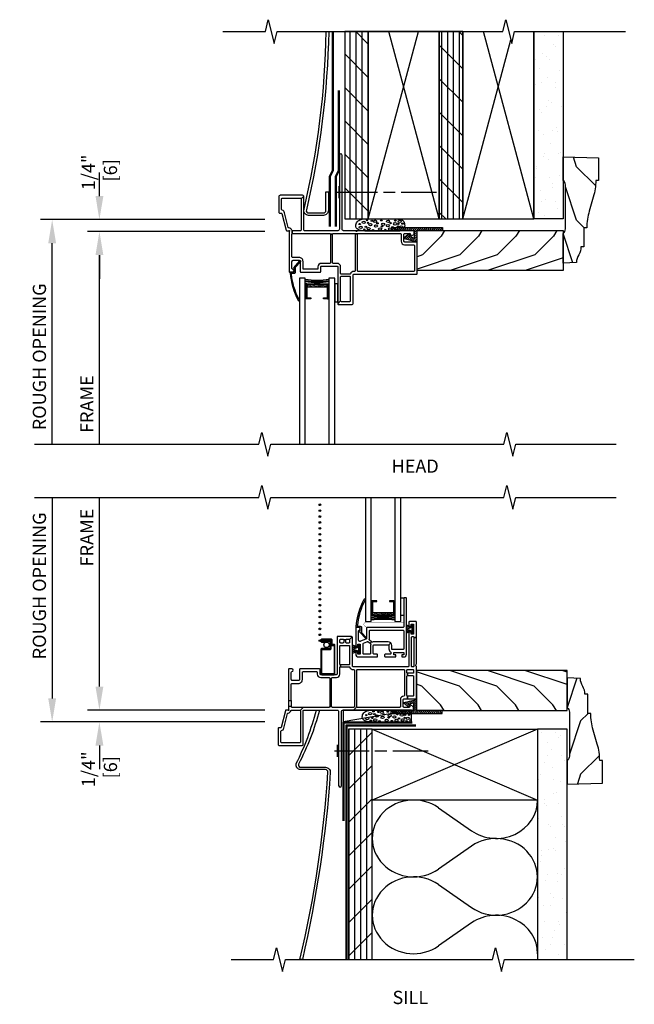
# Model space of a CAD drawing. Units: inches. Extents: x 0.9 to 27.1, y 9.2 to 30.1.
# Drawn here: x 0.9 to 13.9, y 9.2 to 30.1 of the extents above; entities that cross this region are included whole.
import ezdxf

# ---------------------------------------------------------------- set-up
doc = ezdxf.new("R2010")
doc.units = ezdxf.units.IN
doc.header["$LTSCALE"] = 0.5
doc.header["$MEASUREMENT"] = 0
doc.header["$PDMODE"] = 33
doc.header["$PDSIZE"] = 0.016
for name, color, linetype in [('Pel_CS-Clad', 63, 'Continuous'), ('Pel_CS-Cross Section', 7, 'Continuous'), ('Pel_CS-Fill', 9, 'Continuous'), ('Pel_CS-IG', 2, 'Continuous'), ('Pel_CS-Sealant', 40, 'Continuous'), ('Pel_CS-Weatherstrip', 8, 'Continuous'), ('Pel_wal', 7, 'Continuous'), ('Pel_Wall', 9, 'Continuous')]:
    doc.layers.add(name, color=color, linetype=linetype)
doc.layers.add('Pel_CS-Points', color=7, linetype='Continuous', plot=False)
doc.layers.add('Pel_Points', color=7, linetype='Continuous', plot=False)
doc.styles.add('Arial', font='ARIAL.TTF')
doc.styles.get("Standard").update_dxf_attribs({"font": 'ARIAL.TTF'})
doc.dimstyles.new('3 inch Scale', dxfattribs={"dimtxt": 0.28, "dimasz": 0.5, "dimexe": 0.25, "dimexo": 0.5, "dimgap": 0.125, "dimtad": 1, "dimdec": 4, "dimzin": 10, "dimdsep": 46, "dimlunit": 5, "dimtxsty": 'Standard', "dimcen": 0.09, "dimclrd": 256, "dimclre": 256, "dimclrt": 255, "dimadec": 3, "dimazin": 0, "dimtfac": 0.75, "dimtdec": 4, "dimtofl": 0, "dimtmove": 2, "dimatfit": 3, "dimfxl": 1, "dimfrac": 2, "dimtolj": 1, "dimtzin": 0, "dimlwd": -1, "dimlwe": -1, "dimarcsym": 0})

# ---------------------------------------------------------------- blocks, each defined once
blk = doc.blocks.new('TSE10SHSV-J')
at = {"layer": 'Pel_CS-Fill'}
h = blk.add_hatch(color=256, dxfattribs=at)
edge = h.paths.add_edge_path()
edge.add_line((0.705, 0.75), (0.965, 0.75))
edge.add_arc((0.965, 0.77), 0.02, 270, 360)
edge.add_line((0.985, 0.77), (0.985, 1.37))
edge.add_arc((0.965, 1.37), 0.02, 360, 450)
edge.add_line((0.965, 1.39), (0.925, 1.39))
edge.add_line((0.925, 1.39), (0.925, 1.48))
edge.add_arc((0.905, 1.48), 0.02, 360, 450)
edge.add_line((0.905, 1.5), (0.705, 1.5))
edge.add_arc((0.705, 1.48), 0.02, 90, 180)
edge.add_line((0.685, 1.48), (0.685, 1.46))
edge.add_arc((0.705, 1.46), 0.02, 180, 270)
edge.add_line((0.705, 1.44), (0.752, 1.44))
edge.add_arc((0.752, 1.45), 0.01, 270, 283.2374)
edge.add_line((0.755, 1.44), (0.755, 1.46))
edge.add_line((0.755, 1.46), (0.705, 1.46))
edge.add_line((0.705, 1.46), (0.705, 1.48))
edge.add_line((0.705, 1.48), (0.905, 1.48))
edge.add_line((0.905, 1.48), (0.905, 1.37))
edge.add_line((0.905, 1.37), (0.965, 1.37))
edge.add_line((0.965, 1.37), (0.965, 0.77))
edge.add_line((0.965, 0.77), (0.705, 0.77))
edge.add_line((0.705, 0.77), (0.705, 1.284))
edge.add_line((0.705, 1.284), (0.885, 1.284))
edge.add_arc((0.885, 1.304), 0.02, 270, 360)
edge.add_line((0.905, 1.304), (0.905, 1.48))
edge.add_line((0.905, 1.48), (0.705, 1.48))
edge.add_line((0.705, 1.48), (0.705, 1.46))
edge.add_line((0.705, 1.46), (0.885, 1.46))
edge.add_line((0.885, 1.46), (0.885, 1.304))
edge.add_line((0.885, 1.304), (0.705, 1.304))
edge.add_arc((0.705, 1.284), 0.02, 90, 180)
edge.add_line((0.685, 1.284), (0.685, 0.77))
edge.add_arc((0.705, 0.77), 0.02, 180, 270)
at = {"layer": 'Pel_CS-Sealant'}
h = blk.add_hatch(dxfattribs=at)
h.set_pattern_fill('DASH', color=256, scale=0.15, angle=30, style=0)
h.set_pattern_definition([(30, (-3.841156, -0.223327), (0.006862976, 0.025612976), [0.01875, -0.01875])])
h.paths.add_polyline_path([(1.785, 2.063), (2.221, 2.063), (2.221, 2.013), (1.785, 2.013)])
edge = h.paths.add_edge_path(flags=17)
edge.add_line((1.785, 2.063), (2.221, 2.063))
at = {"layer": 'Pel_CS-Weatherstrip'}
h = blk.add_hatch(color=256, dxfattribs=at)
edge = h.paths.add_edge_path()
edge.add_ellipse((0.667, 4.345), major_axis=(0.0127, 0.0127), ratio=1, start_angle=-45, end_angle=315, ccw=False)
h = blk.add_hatch(color=256, dxfattribs=at)
edge = h.paths.add_edge_path()
edge.add_ellipse((0.667, 4.22), major_axis=(0.0127, 0.0127), ratio=1, start_angle=-45, end_angle=315, ccw=False)
h = blk.add_hatch(color=256, dxfattribs=at)
edge = h.paths.add_edge_path()
edge.add_ellipse((0.667, 4.095), major_axis=(0.0127, 0.0127), ratio=1, start_angle=-45, end_angle=315, ccw=False)
h = blk.add_hatch(color=256, dxfattribs=at)
edge = h.paths.add_edge_path()
edge.add_ellipse((0.667, 3.97), major_axis=(0.0127, 0.0127), ratio=1, start_angle=-45, end_angle=315, ccw=False)
h = blk.add_hatch(color=256, dxfattribs=at)
edge = h.paths.add_edge_path()
edge.add_ellipse((0.667, 3.845), major_axis=(0.0127, 0.0127), ratio=1, start_angle=-45, end_angle=315, ccw=False)
h = blk.add_hatch(color=256, dxfattribs=at)
edge = h.paths.add_edge_path()
edge.add_ellipse((0.667, 3.72), major_axis=(0.0127, 0.0127), ratio=1, start_angle=-45, end_angle=315, ccw=False)
h = blk.add_hatch(color=256, dxfattribs=at)
edge = h.paths.add_edge_path()
edge.add_ellipse((0.667, 3.595), major_axis=(0.0127, 0.0127), ratio=1, start_angle=-45, end_angle=315, ccw=False)
h = blk.add_hatch(color=256, dxfattribs=at)
edge = h.paths.add_edge_path()
edge.add_ellipse((0.667, 3.47), major_axis=(0.0127, 0.0127), ratio=1, start_angle=-45, end_angle=315, ccw=False)
h = blk.add_hatch(color=256, dxfattribs=at)
edge = h.paths.add_edge_path()
edge.add_ellipse((0.667, 3.345), major_axis=(0.0127, 0.0127), ratio=1, start_angle=-45, end_angle=315, ccw=False)
h = blk.add_hatch(color=256, dxfattribs=at)
edge = h.paths.add_edge_path()
edge.add_ellipse((0.667, 3.22), major_axis=(0.0127, 0.0127), ratio=1, start_angle=-45, end_angle=315, ccw=False)
h = blk.add_hatch(color=256, dxfattribs=at)
edge = h.paths.add_edge_path()
edge.add_ellipse((0.667, 3.095), major_axis=(0.0127, 0.0127), ratio=1, start_angle=-45, end_angle=315, ccw=False)
h = blk.add_hatch(color=256, dxfattribs=at)
edge = h.paths.add_edge_path()
edge.add_arc((0.667, 2.97), 0.018, 0, 360)
h = blk.add_hatch(color=256, dxfattribs=at)
edge = h.paths.add_edge_path()
edge.add_arc((0.667, 2.845), 0.018, 0, 360)
h = blk.add_hatch(color=256, dxfattribs=at)
edge = h.paths.add_edge_path()
edge.add_arc((0.667, 2.72), 0.018, 0, 360)
h = blk.add_hatch(color=256, dxfattribs=at)
edge = h.paths.add_edge_path()
edge.add_arc((0.667, 2.595), 0.018, 0, 360)
h = blk.add_hatch(color=256, dxfattribs=at)
edge = h.paths.add_edge_path()
edge.add_arc((0.667, 2.47), 0.018, 0, 360)
h = blk.add_hatch(color=256, dxfattribs=at)
edge = h.paths.add_edge_path()
edge.add_arc((0.667, 2.345), 0.018, 0, 360)
h = blk.add_hatch(color=256, dxfattribs=at)
edge = h.paths.add_edge_path()
edge.add_arc((0.667, 2.22), 0.018, 0, 360)
h = blk.add_hatch(color=256, dxfattribs=at)
edge = h.paths.add_edge_path()
edge.add_arc((0.667, 2.095), 0.018, 0, 360)
h = blk.add_hatch(color=256, dxfattribs=at)
edge = h.paths.add_edge_path()
edge.add_arc((0.667, 1.97), 0.018, 0, 360)
h = blk.add_hatch(color=256, dxfattribs=at)
edge = h.paths.add_edge_path()
edge.add_arc((0.667, 1.845), 0.018, 0, 360)
h = blk.add_hatch(color=256, dxfattribs=at)
edge = h.paths.add_edge_path()
edge.add_arc((0.667, 1.72), 0.018, 0, 360)
h = blk.add_hatch(color=256, dxfattribs=at)
edge = h.paths.add_edge_path()
edge.add_arc((0.667, 1.595), 0.018, 0, 360)
h = blk.add_hatch(color=256, dxfattribs=at)
edge = h.paths.add_edge_path()
edge.add_arc((0.667, 1.47), 0.018, 0, 360)
at = {"layer": 'Pel_CS-Clad'}
blk.add_lwpolyline([(0.705, 0.75), (0.965, 0.75, 0.414214), (0.985, 0.77), (0.985, 1.37, 0.414214), (0.965, 1.39), (0.925, 1.39), (0.925, 1.48, 0.414214), (0.905, 1.5), (0.705, 1.5, 0.414214), (0.685, 1.48), (0.685, 1.46, 0.414214), (0.705, 1.44), (0.752, 1.44, 0.057823), (0.755, 1.44), (0.755, 1.46), (0.705, 1.46), (0.705, 1.48), (0.905, 1.48), (0.905, 1.37), (0.965, 1.37), (0.965, 0.77), (0.705, 0.77), (0.705, 1.284), (0.885, 1.284, 0.414214), (0.905, 1.304), (0.905, 1.48), (0.705, 1.48), (0.705, 1.46), (0.885, 1.46), (0.885, 1.304), (0.705, 1.304, 0.414214), (0.685, 1.284), (0.685, 0.77, 0.414214)], format="xyb", close=True, dxfattribs=at)
at = {"layer": 'Pel_CS-Cross Section', "color": 4}
for p, q in [((0, 0.205), (0, 0.08)), ((0.06, 0.205), (0.06, 0.08))]:
    blk.add_line(p, q, dxfattribs=at)
for points in [[(1.485, 1.676, -0.350001), (1.497, 1.691, 0.893792), (1.49, 1.75), (1.44, 1.75, 0.414214), (1.425, 1.735), (1.425, 1.352), (1.47, 1.352), (1.47, 1.395), (1.52, 1.395), (1.52, 1.185), (1.47, 1.185), (1.47, 1.227), (1.425, 1.227), (1.425, 1.185, 0.414214), (1.485, 1.125), (1.872, 1.125, 0.414214), (1.887, 1.14), (1.887, 1.17, 0.414214), (1.872, 1.185), (1.812, 1.185, -0.414214), (1.797, 1.2), (1.797, 1.37, -0.414214), (1.812, 1.385), (2.112, 1.385, -0.17844), (2.122, 1.381), (2.165, 1.424, 0.19481), (2.112, 1.445), (1.812, 1.445, 0.118159), (1.779, 1.437, -0.301511), (1.762, 1.439), (1.758, 1.442), (1.73, 1.414), (1.736, 1.408, -0.301511), (1.741, 1.392, 0.075516), (1.737, 1.37), (1.737, 1.2, -0.414214), (1.722, 1.185), (1.595, 1.185, -0.414214), (1.58, 1.2), (1.58, 1.403, -0.310508), (1.59, 1.417), (1.66, 1.445, 0.036464), (1.672, 1.45, -0.312963), (1.689, 1.448), (1.73, 1.414), (1.758, 1.442), (1.714, 1.479, -0.312963), (1.71, 1.495, 0.086048), (1.715, 1.524), (1.715, 1.675, -0.414214), (1.73, 1.69), (2.425, 1.69, -0.414214), (2.44, 1.675), (2.44, 1.295, -0.414214), (2.425, 1.28), (2.202, 1.28, -0.414214), (2.187, 1.295), (2.187, 1.37, 0.203022), (2.165, 1.424), (2.122, 1.381, -0.219547), (2.127, 1.37), (2.127, 1.295, 0.259291), (2.163, 1.231, -0.259291), (2.17, 1.219), (2.17, 1.2, -0.414214), (2.155, 1.185), (2.052, 1.185, 0.414214), (2.037, 1.17), (2.037, 1.14, 0.414214), (2.052, 1.125), (2.272, 1.125), (2.272, 1.17), (2.23, 1.17), (2.23, 1.22), (2.44, 1.22), (2.44, 1.17), (2.397, 1.17), (2.397, 1.125), (2.44, 1.125, 0.414214), (2.5, 1.185), (2.5, 2.36, 0.414214), (2.485, 2.375), (2.455, 2.375, 0.414214), (2.44, 2.36), (2.44, 1.765, -0.414214), (2.425, 1.75), (1.67, 1.75, 0.414214), (1.655, 1.735), (1.655, 1.524, -0.310508), (1.639, 1.501), (1.524, 1.457, -0.091887), (1.515, 1.455), (1.51, 1.455, -0.414214), (1.485, 1.48)], [(1.547, 1.645), (1.653, 1.531, -1), (1.635, 1.514), (1.502, 1.657), (1.522, 1.675), (1.522, 1.75), (1.444, 1.75, -0.438736), (1.432, 1.763, -0.102867), (1.605, 2.349, -1), (1.627, 2.337, 0.100447), (1.458, 1.775), (1.522, 1.775, -0.414214), (1.547, 1.75)], [(0, 0.08), (0, 0.015, -0.414214), (-0.015, 0), (-0.05, 0, 0.343975), (-0.065, -0.011), (-0.153, -0.364, -0.343975), (-0.168, -0.375), (-0.203, -0.375, 0.414214), (-0.218, -0.39), (-0.218, -0.72, 0.414214), (-0.188, -0.75), (0.283, -0.75, 0.414214), (0.313, -0.72), (0.313, -0.015, -0.414214), (0.328, 0), (1.033, 0, -0.414214), (1.063, -0.03), (1.063, -1.595, 1), (1.123, -1.595), (1.123, -0.03, -0.414214), (1.153, 0), (1.379, 0), (1.448, 0.069, -0.10366), (1.447, 0.075), (1.447, 0.845, -0.414214), (1.462, 0.86), (2.442, 0.86, -0.414214), (2.457, 0.845), (2.457, 0.313, -0.404482), (2.442, 0.298, 0.404482), (2.37, 0.223), (2.37, 0.075, -0.414214), (2.355, 0.06), (1.462, 0.06, -0.297768), (1.448, 0.069), (1.379, 0), (2.63, 0, 0.414214), (2.645, 0.015), (2.645, 0.066, 0.267949), (2.637, 0.079), (2.593, 0.105), (2.568, 0.105), (2.568, 0.075, -0.414214), (2.553, 0.06), (2.445, 0.06, -0.414214), (2.43, 0.075), (2.43, 0.223, -0.414214), (2.445, 0.238), (2.522, 0.238), (2.522, 0.298, -0.414214), (2.507, 0.313), (2.507, 0.715, -0.414214), (2.522, 0.73), (2.522, 0.78, -0.414214), (2.507, 0.795), (2.507, 0.845, -0.414214), (2.522, 0.86), (2.635, 0.86, -0.414214), (2.65, 0.845), (2.65, 0.795, -0.414214), (2.635, 0.78), (2.522, 0.78), (2.522, 0.73), (2.635, 0.73, -0.414214), (2.65, 0.715), (2.65, 0.313, -0.414214), (2.635, 0.298), (2.522, 0.298), (2.522, 0.238), (2.695, 0.238, 0.414214), (2.71, 0.253), (2.71, 0.916, 0.213422), (2.705, 0.928, -0.447214), (2.705, 0.972, 0.213422), (2.71, 0.984), (2.71, 1.54), (2.655, 1.54), (2.655, 0.93, -0.414214), (2.64, 0.915), (2.62, 0.915, -0.414214), (2.605, 0.93), (2.605, 1.54, -0.414214), (2.62, 1.555), (2.64, 1.555, -0.414214), (2.655, 1.54), (2.71, 1.54), (2.71, 1.86, 0.414214), (2.695, 1.875), (2.565, 1.875, 0.414214), (2.55, 1.86), (2.55, 1.777), (2.6, 1.777), (2.6, 1.82), (2.65, 1.82), (2.65, 1.61), (2.6, 1.61), (2.6, 1.652), (2.55, 1.652), (2.55, 0.935, -0.414214), (2.535, 0.92), (1.37, 0.92, -0.414214), (1.355, 0.935), (1.355, 1.53, 0.175058), (1.348, 1.549), (1.292, 1.493, -0.151191), (1.295, 1.485), (1.295, 1.435, -0.414214), (1.28, 1.42), (1.23, 1.42, -0.414214), (1.215, 1.435), (1.215, 1.485), (1.17, 1.485), (1.17, 1.435, -0.414214), (1.155, 1.42), (1.105, 1.42, -0.414214), (1.09, 1.435), (1.09, 1.485, -0.414214), (1.105, 1.5), (1.155, 1.5, -0.414214), (1.17, 1.485), (1.215, 1.485, -0.414214), (1.23, 1.5), (1.28, 1.5, -0.247521), (1.292, 1.493), (1.348, 1.549, 0.222987), (1.325, 1.56), (1.045, 1.56, 0.414214), (1.03, 1.545), (1.03, 0.765, -0.414214), (1.015, 0.75), (0.941, 0.75), (0.685, 0.75, -0.414214), (0.67, 0.765), (0.67, 0.86, 0.414214), (0.655, 0.875), (0.25, 0.875, 0.414214), (0.235, 0.86), (0.235, 0.65, -0.414214), (0.21, 0.625), (0.085, 0.625, -0.414214), (0.06, 0.65), (0.06, 0.8, -0.381966), (0.073, 0.815, 0.945824), (0.07, 0.875), (0.015, 0.875, 0.414214), (0, 0.86), (0, 0.205), (0.06, 0.205), (0.06, 0.55, -0.414214), (0.075, 0.565), (0.21, 0.565, 0.414214), (0.295, 0.65), (0.295, 0.8, -0.414214), (0.31, 0.815), (0.595, 0.815, -0.414214), (0.61, 0.8), (0.61, 0.765, 0.414214), (0.685, 0.69), (0.86, 0.69, -0.273048), (0.873, 0.682, -0.126822), (0.875, 0.675), (0.875, 0.075), (0.915, 0.075), (0.915, 0.675, -0.414214), (0.93, 0.69), (1.015, 0.69, 0.414214), (1.09, 0.765), (1.09, 0.905, -0.414214), (1.105, 0.92), (1.105, 0.96, -0.414214), (1.09, 0.975), (1.09, 1.355, -0.414214), (1.105, 1.37), (1.28, 1.37, -0.414214), (1.295, 1.355), (1.295, 0.975, -0.414214), (1.28, 0.96), (1.105, 0.96), (1.105, 0.92), (1.284, 0.92, -0.317837), (1.298, 0.91, 0.317837), (1.368, 0.86), (1.382, 0.86, -0.414214), (1.397, 0.845), (1.397, 0.075, -0.414214), (1.382, 0.06), (0.93, 0.06, -0.414214), (0.915, 0.075), (0.875, 0.075, -0.414214), (0.86, 0.06), (0.312, 0.06), (0.248, -0.004, -0.212514), (0.253, -0.015), (0.253, -0.675, -0.414214), (0.238, -0.69), (-0.143, -0.69, -0.414214), (-0.158, -0.675), (-0.158, -0.447, -0.334402), (-0.147, -0.433, 0.267425), (-0.095, -0.379), (-0.018, -0.071, -0.312677), (-0.005, -0.06, 0.287), (0.057, -0.01, -0.317837), (0.071, 0), (0.238, 0, -0.185382), (0.248, -0.004), (0.312, 0.06), (0.075, 0.06, -0.414214), (0.06, 0.075), (0.06, 0.08)]]:
    blk.add_lwpolyline(points, format="xyb", close=True, dxfattribs=at)
at = {"layer": 'Pel_CS-IG', "linetype": 'Continuous'}
for points in [[(1.628, 4.5), (1.628, 1.875), (1.753, 1.875), (1.753, 4.5)], [(2.253, 4.5), (2.253, 1.875), (2.378, 1.875), (2.378, 4.5)]]:
    blk.add_lwpolyline(points, dxfattribs=at)
at = {"layer": 'Pel_CS-IG', "flags": 128}
blk.add_lwpolyline([(1.869, 2.312), (1.779, 2.312, 0.414214), (1.769, 2.302), (1.769, 2.007, 0.414214), (1.779, 1.997), (2.227, 1.997, 0.414214), (2.237, 2.007), (2.237, 2.302, 0.414214), (2.227, 2.312), (2.137, 2.312), (2.137, 2.296), (2.221, 2.296), (2.221, 2.013), (1.785, 2.013), (1.785, 2.296), (1.869, 2.296)], format="xyb", close=True, dxfattribs=at)
at = {"layer": 'Pel_CS-Points'}
blk.add_point((0, 0), dxfattribs=at)
at = {"layer": 'Pel_CS-Sealant'}
for p, q in [((1.786, 2.312), (1.753, 2.312)), ((1.786, 1.997), (1.753, 1.997))]:
    blk.add_line(p, q, dxfattribs=at)
at = {"layer": 'Pel_CS-Sealant', "linetype": 'Continuous'}
for p, q in [((2.22, 2.312), (2.253, 2.312)), ((2.22, 1.997), (2.253, 1.997))]:
    blk.add_line(p, q, dxfattribs=at)
at = {"layer": 'Pel_CS-Sealant'}
blk.add_lwpolyline([(1.785, 2.063), (2.221, 2.063), (2.221, 2.013), (1.785, 2.013)], close=True, dxfattribs=at)
at = {"layer": 'Pel_CS-Sealant', "const_width": 0.006}
blk.add_lwpolyline([(1.612, 1.784, -0.683632), (1.642, 1.862), (2.425, 1.862, -0.414214), (2.44, 1.847), (2.44, 1.772, -0.414214), (2.425, 1.757), (1.647, 1.757, -0.187908), (1.637, 1.761)], format="xyb", close=True, dxfattribs=at)
at = {"layer": 'Pel_CS-Sealant'}
blk.add_circle((0.807, 1.382), 0.0575, dxfattribs=at)
for centre, radius, start, end in [((2.003, 0.319), 1.65, 81.2853, 98.7147), ((2.003, 0.304), 1.64, 81.2336, 98.7664), ((2.003, 0.289), 1.631, 81.1813, 98.8187)]:
    blk.add_arc(centre, radius, start, end, dxfattribs=at)
at = {"layer": 'Pel_CS-Weatherstrip', "linetype": 'Continuous'}
blk.add_lwpolyline([(2.44, 2), (2.378, 2), (2.378, 2.375), (2.44, 2.375)], close=True, dxfattribs=at)
at = {"layer": 'Pel_CS-Weatherstrip'}
for points in [[(2.615, 1.803), (2.615, 1.757), (2.5, 1.797), (2.5, 1.772), (2.615, 1.757), (2.5, 1.748), (2.5, 1.715), (2.615, 1.757), (2.615, 1.674), (2.5, 1.715), (2.5, 1.683), (2.615, 1.674), (2.5, 1.659), (2.5, 1.633), (2.615, 1.674), (2.615, 1.616), (2.65, 1.616), (2.65, 1.803), (2.615, 1.803)], [(1.483, 1.378), (1.483, 1.332), (1.355, 1.377), (1.355, 1.349), (1.483, 1.332), (1.355, 1.322), (1.355, 1.291), (1.483, 1.332), (1.483, 1.25), (1.355, 1.291), (1.355, 1.26), (1.483, 1.25), (1.355, 1.233), (1.355, 1.204), (1.483, 1.25), (1.483, 1.192), (1.518, 1.192), (1.518, 1.378), (1.483, 1.378)]]:
    blk.add_lwpolyline(points, dxfattribs=at)
for centre in [(0.667, 4.345), (0.667, 4.22), (0.667, 4.095), (0.667, 3.97), (0.667, 3.845), (0.667, 3.72), (0.667, 3.595), (0.667, 3.47), (0.667, 3.345), (0.667, 3.22), (0.667, 3.095), (0.667, 2.97), (0.667, 2.845), (0.667, 2.72), (0.667, 2.595), (0.667, 2.47), (0.667, 2.345), (0.667, 2.22), (0.667, 2.095), (0.667, 1.97), (0.667, 1.845), (0.667, 1.72), (0.667, 1.595), (0.667, 1.47)]:
    blk.add_circle(centre, 0.018, dxfattribs=at)
blk = doc.blocks.new('TSE10SHHF-J')
at = {"layer": 'Pel_CS-Sealant'}
h = blk.add_hatch(dxfattribs=at)
h.set_pattern_fill('DASH', color=256, scale=0.15, angle=30, style=0)
h.set_pattern_definition([(330, (-5.251156, 1.098327), (0.006862976, -0.025612976), [0.01875, -0.01875])])
h.paths.add_polyline_path([(0.375, -1.188), (0.811, -1.188), (0.811, -1.139), (0.375, -1.139)])
edge = h.paths.add_edge_path(flags=17)
edge.add_line((0.375, -1.188), (0.811, -1.188))
at = {"layer": 'Pel_CS-Cross Section', "color": 4, "linetype": 'Continuous'}
blk.add_lwpolyline([(2.63, 0), (1.153, 0, -0.414214), (1.123, 0.03), (1.123, 1.595, 1), (1.063, 1.595), (1.063, 0.03, -0.414214), (1.033, 0), (0.328, 0, -0.414214), (0.313, 0.015), (0.313, 0.72, 0.101111), (0.311, 0.732), (0.253, 0.674), (0.253, 0.015, -0.414214), (0.238, 0), (0.071, 0, -0.06823), (0.067, 0.001), (0.067, -0.062, -0.134974), (0.075, -0.06), (0.86, -0.06, -0.331465), (0.874, -0.071), (0.916, -0.071, -0.331465), (0.93, -0.06), (1.382, -0.06, -0.280965), (1.395, -0.068), (1.449, -0.068, -0.280965), (1.462, -0.06), (2.355, -0.06, -0.414214), (2.37, -0.075), (2.37, -0.223, 0.414214), (2.445, -0.298), (2.635, -0.298, -0.414214), (2.65, -0.313), (2.65, -0.845, -0.414214), (2.635, -0.86), (1.462, -0.86, -0.414214), (1.447, -0.845), (1.447, -0.075, -0.119358), (1.449, -0.068), (1.395, -0.068, -0.119358), (1.397, -0.075), (1.397, -0.845, -0.414214), (1.382, -0.86), (1.368, -0.86, 0.317837), (1.298, -0.91, -0.317837), (1.284, -0.92), (1.105, -0.92, -0.414214), (1.09, -0.905), (1.09, -0.765, 0.414214), (1.015, -0.69), (0.93, -0.69, -0.414214), (0.915, -0.675), (0.915, -0.075, -0.072759), (0.916, -0.071), (0.874, -0.071, -0.072759), (0.875, -0.075), (0.875, -0.675, -0.414214), (0.86, -0.69), (0.685, -0.69, 0.414214), (0.61, -0.765), (0.61, -0.8, -0.414214), (0.595, -0.815), (0.31, -0.815, -0.414214), (0.295, -0.8), (0.295, -0.65, 0.414214), (0.21, -0.565), (0.075, -0.565, -0.414214), (0.06, -0.55), (0.06, -0.075, -0.264454), (0.067, -0.062), (0.067, 0.001, -0.244309), (0.057, 0.01, 0.287), (-0.005, 0.06, -0.312677), (-0.018, 0.071), (-0.095, 0.379, 0.267425), (-0.147, 0.433, -0.334402), (-0.158, 0.447), (-0.158, 0.675, -0.414214), (-0.143, 0.69), (0.238, 0.69, -0.414214), (0.253, 0.675), (0.253, 0.674), (0.311, 0.732, 0.300516), (0.283, 0.75), (-0.188, 0.75, 0.414214), (-0.218, 0.72), (-0.218, 0.39, 0.414214), (-0.203, 0.375), (-0.168, 0.375, -0.343975), (-0.153, 0.364), (-0.065, 0.011, 0.343975), (-0.05, 0), (-0.015, 0, -0.414214), (0, -0.015), (0, -0.86, 0.414214), (0.015, -0.875), (0.07, -0.875, 0.945824), (0.073, -0.815, -0.381966), (0.06, -0.8), (0.06, -0.65, -0.414214), (0.085, -0.625), (0.21, -0.625, -0.414214), (0.235, -0.65), (0.235, -0.86, 0.414214), (0.25, -0.875), (0.655, -0.875, 0.414214), (0.67, -0.86), (0.67, -0.765, -0.414214), (0.685, -0.75), (1.015, -0.75, -0.414214), (1.03, -0.765), (1.03, -1.544), (1.09, -1.484), (1.09, -0.975, -0.414214), (1.105, -0.96), (1.28, -0.96, -0.414214), (1.295, -0.975), (1.295, -1.485, -0.414214), (1.28, -1.5), (1.105, -1.5, -0.414214), (1.09, -1.485), (1.09, -1.484), (1.03, -1.544, 0.431021), (1.045, -1.56), (1.325, -1.56, 0.414214), (1.355, -1.53), (1.355, -0.935, -0.414214), (1.37, -0.92), (2.695, -0.92, 0.414214), (2.71, -0.905), (2.71, -0.253, 0.414214), (2.695, -0.238), (2.445, -0.238, -0.414214), (2.43, -0.223), (2.43, -0.075, -0.414214), (2.445, -0.06), (2.553, -0.06, -0.414214), (2.568, -0.075), (2.568, -0.105), (2.593, -0.105), (2.638, -0.079, 0.267949), (2.645, -0.066), (2.645, -0.015, 0.414214)], format="xyb", close=True, dxfattribs=at)
at = {"layer": 'Pel_CS-Cross Section', "color": 4}
blk.add_lwpolyline([(0.135, -0.77), (0.242, -0.656, 1), (0.223, -0.639), (0.09, -0.782), (0.11, -0.8), (0.11, -0.875), (0.032, -0.875, 0.438736), (0.02, -0.888, 0.102867), (0.194, -1.474, 1), (0.216, -1.462, -0.100447), (0.046, -0.9), (0.11, -0.9, 0.414214), (0.135, -0.875)], format="xyb", close=True, dxfattribs=at)
at = {"layer": 'Pel_CS-IG', "linetype": 'Continuous'}
for points in [[(0.343, -4.515), (0.343, -1), (0.218, -1), (0.218, -4.515)], [(0.968, -4.515), (0.968, -1), (0.843, -1), (0.843, -4.515)]]:
    blk.add_lwpolyline(points, dxfattribs=at)
at = {"layer": 'Pel_CS-IG', "color": 2, "flags": 128}
blk.add_lwpolyline([(0.459, -1.438), (0.369, -1.438, -0.414214), (0.359, -1.428), (0.359, -1.133, -0.414214), (0.369, -1.123), (0.817, -1.123, -0.414214), (0.827, -1.133), (0.827, -1.428, -0.414214), (0.817, -1.438), (0.727, -1.438), (0.727, -1.422), (0.811, -1.422), (0.811, -1.139), (0.375, -1.139), (0.375, -1.422), (0.459, -1.422)], format="xyb", close=True, dxfattribs=at)
at = {"layer": 'Pel_CS-Points'}
blk.add_point((0, 0), dxfattribs=at)
at = {"layer": 'Pel_CS-Sealant'}
for p, q in [((0.376, -1.123), (0.343, -1.123)), ((0.81, -1.123), (0.843, -1.123)), ((0.376, -1.438), (0.343, -1.438)), ((0.81, -1.438), (0.843, -1.438))]:
    blk.add_line(p, q, dxfattribs=at)
blk.add_lwpolyline([(0.375, -1.188), (0.811, -1.188), (0.811, -1.139), (0.375, -1.139)], close=True, dxfattribs=at)
for centre, radius, start, end in [((0.593, 0.586), 1.631, 261.1813, 278.8187), ((0.593, 0.571), 1.64, 261.2336, 278.7664), ((0.593, 0.556), 1.65, 261.2853, 278.7147)]:
    blk.add_arc(centre, radius, start, end, dxfattribs=at)
at = {"layer": 'Pel_CS-Weatherstrip', "linetype": 'Continuous'}
blk.add_lwpolyline([(1.03, -1.125), (0.968, -1.125), (0.968, -1.5), (1.03, -1.5)], close=True, dxfattribs=at)
blk = doc.blocks.new('2x')
at = {"layer": 'Pel_Wall'}
for p, q in [((0, 0), (1, 1)), ((1, 0), (0, 1))]:
    blk.add_line(p, q, dxfattribs=at)
blk.add_lwpolyline([(0, 0), (1, 0), (1, 1), (0, 1)], close=True, dxfattribs=at)
blk = doc.blocks.new('Insul1')
at = {"layer": 'Pel_Wall'}
blk.add_lwpolyline([(0, 1, 0.616666), (0.3992, 0.7994), (0.6, 0.95, -1.999091), (0.6001, 0.5499), (0.4005, 0.6996, 1.991798), (0.3992, 0.2994), (0.6, 0.45, -1.999091), (0.6001, 0.0499), (0.4005, 0.1996, 0.617129), (0, 0, 1.002621)], format="xyb", dxfattribs=at)
blk = doc.blocks.new('.25foam9')
at = {"layer": 'Pel_wal', "color": 9}
for centre in [(0.151, 0.205), (0.394, 0.229), (0.666, 0.224), (0.913, 0.224), (0.088, 0.099), (0.256, 0.07), (0.293, 0.154), (0.411, 0.126), (0.498, 0.062), (0.563, 0.16), (0.662, 0.134), (0.707, 0.062), (0.818, 0.173), (0.836, 0.071), (0.947, 0.105)]:
    blk.add_ellipse(centre, major_axis=(-0.0339, 0), ratio=0.75, start_param=3.141593, end_param=9.424778, dxfattribs=at)
for centre in [(0.22, 0.252), (0.323, 0.238), (0.524, 0.246), (0.823, 0.242), (0.067, 0.169), (0.164, 0.054), (0.196, 0.111), (0.242, 0.193), (0.346, 0.042), (0.443, 0.183), (0.539, 0.119), (0.608, 0.048), (0.722, 0.189), (0.76, 0.102), (0.878, 0.115), (0.885, 0.175), (0.917, 0.045), (0.972, 0.176)]:
    blk.add_ellipse(centre, major_axis=(0.0167, 0), ratio=0.75, dxfattribs=at)
blk.add_open_spline([(-0.005, 0.088), (0.004, 0.073), (0.041, 0.043), (0.162, 0.015), (0.334, 0.021), (0.526, 0.016), (0.712, 0.015), (0.847, 0.022), (0.974, 0.021), (1.022, 0.098), (1.02, 0.173), (0.985, 0.263), (0.83, 0.282), (0.657, 0.276), (0.451, 0.277), (0.274, 0.279), (0.133, 0.283), (0.019, 0.238), (-0.022, 0.162), (-0.018, 0.108), (-0.005, 0.088)], degree=3, knots=[0, 0, 0, 0, 0.062955, 0.158093, 0.366692, 0.578479, 0.735594, 0.920157, 0.999892, 1.08421, 1.213963, 1.314826, 1.415272, 1.637307, 1.855899, 2.026708, 2.170525, 2.273031, 2.389148, 2.478485, 2.478485, 2.478485, 2.478485], dxfattribs=at)
blk.add_point((0, 0.017), dxfattribs=at)
blk = doc.blocks.new('RECTANG')
for p, q in [((1, 1), (0, 1)), ((0, 1), (0, 0)), ((1, 0), (1, 1)), ((0, 0), (1, 0))]:
    blk.add_line(p, q)
blk = doc.blocks.new('Shim')
at = {"layer": 'Pel_Wall'}
blk.add_line((0, 0), (1, 1), dxfattribs=at)
blk.add_blockref('RECTANG', (0, 0), dxfattribs=at)
blk = doc.blocks.new('10sillvinyl')
at = {"layer": 'Pel_Wall'}
h = blk.add_hatch(dxfattribs=at)
h.set_pattern_fill('PLY', color=256, angle=90, style=0)
h.set_pattern_definition([(270, (-827.47509, 153.65556), (-0.125, 0), []), (225, (-827.3501, 153.65556), (-0.3535534, 0.3535534), [])])
h.paths.add_polyline_path([(1.275, -5.275), (1.775, -5.275), (1.775, -0.4), (1.275, -0.4)])
h = blk.add_hatch(dxfattribs=at)
h.set_pattern_fill('GYP', color=256, style=0)
h.set_pattern_definition([(0, (-3.44384, 0.50015), (0.18, 0.5), [0, -0.3]), (30, (-3.41384, 0.62015), (-0.094115, 0.523013), [0, -0.3]), (60, (-3.38384, 0.68015), (-0.343013, 0.405885), [0, -0.3])])
h.paths.add_polyline_path([(5.275, -5.275), (5.9, -5.275), (5.9, -0.4), (5.275, -0.4)])
at = {"layer": 'Pel_Points'}
blk.add_point((0, 0), dxfattribs=at)
at = {"layer": 'Pel_Wall', "linetype": 'Continuous'}
for p, q in [((1.037, -0.984), (1.037, -0.734)), ((0.974, -0.859), (1.707, -0.859)), ((1.832, -0.859), (2.082, -0.859)), ((2.207, -0.859), (2.957, -0.859))]:
    blk.add_line(p, q, dxfattribs=at)
at = {"layer": 'Pel_Wall'}
for points in [[(0.244, -5.275, 0.041428), (0.837, -1.311, 0.430355), (0.787, -1.258), (0.26, -1.258, -0.503206), (0.165, -1.129, 0.053584), (0.591, 0)], [(0.655, 0, -0.058659), (0.212, -1.143, 0.503206), (0.26, -1.208), (0.787, -1.208, -0.430355), (0.887, -1.313, -0.039744), (0.295, -5.275), (0.244, -5.275, 0.016135)]]:
    blk.add_lwpolyline(points, format="xyb", dxfattribs=at)
at = {"layer": 'Pel_Wall', "linetype": 'Continuous'}
for points in [[(2.618, -0.255), (1.152, -0.255), (1.152, -2.337), (1.152, -2.337), (1.152, -2.337)], [(2.618, -0.275), (1.172, -0.275), (1.172, -2.337), (1.172, -2.337), (1.172, -2.337)], [(2.699, -0.317), (1.215, -0.317), (1.215, -5.275)], [(2.699, -0.337), (1.235, -0.337), (1.235, -5.275)]]:
    blk.add_lwpolyline(points, dxfattribs=at)
at = {"layer": 'Pel_Wall'}
for points in [[(1.275, -5.275), (1.775, -5.275), (1.775, -0.4), (1.275, -0.4)], [(5.275, -5.275), (5.9, -5.275), (5.9, -0.4), (5.9, -0.4), (5.275, -0.4), (5.275, -0.4)]]:
    blk.add_lwpolyline(points, close=True, dxfattribs=at)
at = {"xscale": 1.448017529908938, "yscale": 0.2431094046593856, "zscale": 1.448017529908938, "rotation": 180}
blk.add_blockref('Shim', (2.606, 0), dxfattribs=at)
at = {"layer": 'Pel_wal', "color": 4}
blk.add_blockref('.25foam9', (1.581, -0.276), dxfattribs=at)
at = {"layer": 'Pel_Wall', "xscale": -3.5, "yscale": 1.5, "zscale": 5.525426194272476, "rotation": 180}
blk.add_blockref('2x', (1.775, -0.4), dxfattribs=at)
at = {"layer": 'Pel_Wall', "xscale": 3.5, "yscale": 3.25, "rotation": 180}
blk.add_blockref('Insul1', (5.275, -1.9), dxfattribs=at)
blk = doc.blocks.new('*X3')
at = {"color": 0}
for p, q in [((0.283, 1.414), (0.215, 1.617)), ((0.683, 1.014), (0.283, 1.414)), ((0.003, 1.123), (0, 1.131)), ((0.283, 0.283), (0.047, 0.99)), ((0.441, 0.125), (0.283, 0.283)), ((0.206, -0.618), (0, 0))]:
    blk.add_line(p, q, dxfattribs=at)
blk = doc.blocks.new('ACC31D0 Colonial')
at = {"color": 3, "linetype": 'Continuous'}
blk.add_lwpolyline([(0.75, 2.224), (0.75, 1.75), (0.688, 1.75, -0.071456), (0.637, 1.398), (0.551, 1.102, 0.071456), (0.5, 0.75), (0.437, 0.75), (0.437, 0.344), (0.375, 0.344, -0.139909), (0.328, 0.179, 0.139909), (0.281, 0.015), (0.281, 0.01), (0, 0), (0, 0.625, 0.228072), (0.047, 0.723), (0.047, 1.654, 0.224077), (0, 1.75), (0, 2.25), (0.75, 2.224)], format="xyb", close=True, dxfattribs=at)
at = {"color": 2}
blk.add_blockref('*X3', (0, 0.625), dxfattribs=at)
blk = doc.blocks.new('clip')
at = {"color": 4}
for p, q in [((0.291, 1.08), (0.231, 1.08)), ((0.231, 1.08), (0.231, 0.54)), ((0.291, 0), (0.291, 1.08)), ((0.063, 0.27), (0.001, 0.513)), ((0.022, 0.54), (0.231, 0.54)), ((0.071, 0.48), (0.097, 0.38)), ((0.231, 0.48), (0.071, 0.48)), ((0.231, 0), (0.231, 0.48)), ((0.073, 0.27), (0.063, 0.27)), ((0.165, 0.38), (0.073, 0.27)), ((0.097, 0.38), (0.165, 0.38)), ((0.291, 0), (0.231, 0))]:
    blk.add_line(p, q, dxfattribs=at)
blk.add_arc((0.022, 0.518), 0.022, 90, 194.4675, dxfattribs=at)
blk = doc.blocks.new('10headvinylsiding1')
at = {"layer": 'Pel_Wall'}
h = blk.add_hatch(dxfattribs=at)
h.set_pattern_fill('PLY', color=256, angle=90, style=0)
h.set_pattern_definition([(90, (-0.32431, -0.125), (-0.125, 0), []), (135, (-0.1993, -0.125), (-0.353553, -0.353553), [])])
h.paths.add_polyline_path([(1.176, 0.25), (1.676, 0.25), (1.676, 4.214), (1.176, 4.214)])
h = blk.add_hatch(dxfattribs=at)
h.set_pattern_fill('PLY', color=256, angle=90, style=0)
h.set_pattern_definition([(90, (-0.26181, -0.125), (-0.125, 0), []), (135, (-0.1368, -0.125), (-0.353553, -0.353553), [])])
h.paths.add_polyline_path([(3.176, 0.25), (3.676, 0.25), (3.676, 4.214), (3.176, 4.214)])
h = blk.add_hatch(dxfattribs=at)
h.set_pattern_fill('GYP', color=256, style=0)
h.set_pattern_definition([(0, (-16.77504, -27.76823), (0.18, 0.5), [0, -0.3]), (30, (-16.74504, -27.64823), (-0.0941154, 0.523013), [0, -0.3]), (60, (-16.71504, -27.58823), (-0.343013, 0.4058846), [0, -0.3])])
h.paths.add_polyline_path([(5.176, 4.214), (5.801, 4.214), (5.801, 0.25), (5.176, 0.25)])
at = {"layer": 'Pel_Points'}
blk.add_point((0, 0), dxfattribs=at)
at = {"layer": 'Pel_Wall'}
for p, q in [((3.676, 4.214), (3.676, 0.25)), ((3.676, 4.214), (3.676, 0.25)), ((5.176, 0.25), (4.113, 4.214)), ((4.773, 4.214), (5.176, 4.214)), ((5.176, 0.25), (5.176, 4.214)), ((5.176, 4.214), (5.176, 0.25)), ((3.676, 0.25), (4.692, 4.04)), ((3.676, 0.25), (5.176, 0.25))]:
    blk.add_line(p, q, dxfattribs=at)
at = {"layer": 'Pel_Wall', "linetype": 'Continuous'}
for p, q in [((1.056, 0.692), (1.056, 0.942)), ((0.994, 0.817), (1.869, 0.817)), ((1.994, 0.817), (2.244, 0.817)), ((2.369, 0.817), (3.119, 0.817))]:
    blk.add_line(p, q, dxfattribs=at)
at = {"layer": 'Pel_Wall'}
blk.add_lwpolyline([(0.838, 4.214, -0.052744), (0.365, 0.44, 0.503206), (0.413, 0.376), (0.73, 0.376, 0.414214), (0.78, 0.426), (0.78, 0.826), (0.83, 0.826), (0.83, 0.426, -0.414214), (0.73, 0.326), (0.413, 0.326, -0.503206), (0.317, 0.455, 0.053559), (0.785, 4.214)], format="xyb", dxfattribs=at)
at = {"layer": 'Pel_Wall', "linetype": 'Continuous'}
for points in [[(0.856, 0.089), (0.856, 1.156), (0.919, 1.281), (0.919, 4.214)], [(0.876, 0.089), (0.876, 1.151), (0.939, 1.276), (0.939, 4.214)], [(0.981, 0.089), (0.981, 1.156), (1.044, 1.281), (1.044, 2.964)], [(1.001, 0.089), (1.001, 1.151), (1.064, 1.276), (1.064, 2.964)]]:
    blk.add_lwpolyline(points, dxfattribs=at)
at = {"layer": 'Pel_Wall'}
for points in [[(1.176, 0.25), (1.676, 0.25), (1.676, 4.214), (1.176, 4.214)], [(3.176, 0.25), (3.676, 0.25), (3.676, 4.214), (3.176, 4.214)], [(5.176, 4.214), (5.801, 4.214), (5.801, 0.25), (5.801, 0.25), (5.176, 0.25), (5.176, 0.25)]]:
    blk.add_lwpolyline(points, close=True, dxfattribs=at)
blk.add_lwpolyline([(1.676, 4.214), (1.676, 0.25), (3.176, 0.25), (3.176, 4.214), (1.676, 4.214), (1.676, 0.25), (2.738, 4.214), (3.176, 4.214), (3.176, 0.25), (2.113, 4.214)], dxfattribs=at)
at = {"layer": 'Pel_wal', "color": 4}
blk.add_blockref('.25foam9', (1.427, -0.027), dxfattribs=at)
blk = doc.blocks.new('*D16')
for p, q in [((2.616, 26.341), (2.616, 26.841)), ((6.116, 25.841), (2.366, 25.841)), ((6.116, 25.591), (2.366, 25.591)), ((2.616, 25.091), (2.616, 24.591))]:
    blk.add_line(p, q)
for points in [[(2.533, 26.341), (2.7, 26.341), (2.616, 25.841)], [(2.533, 25.091), (2.7, 25.091), (2.616, 25.591)]]:
    blk.add_solid(points)
at = {"layer": 'Defpoints', "color": 0}
for p in [(2.616, 25.841), (6.616, 25.841), (6.616, 25.591)]:
    blk.add_point(p, dxfattribs=at)
at = {"color": 255, "insert": (2.616, 26.841), "char_height": 0.28, "attachment_point": 5, "rotation": 90}
blk.add_mtext('\\A1;1/4"\\P [6]', dxfattribs=at)
blk = doc.blocks.new('*D17')
for p, q in [((6.116, 25.841), (1.366, 25.841)), ((1.616, 21.091), (1.616, 25.341))]:
    blk.add_line(p, q)
blk.add_solid([(1.533, 25.341), (1.7, 25.341), (1.616, 25.841)])
at = {"layer": 'Defpoints', "color": 0}
for p in [(1.616, 25.841), (6.616, 25.841), (4.952, 21.091)]:
    blk.add_point(p, dxfattribs=at)
at = {"color": 255, "insert": (1.346, 22.939), "char_height": 0.28, "attachment_point": 5, "rotation": 90}
blk.add_mtext('\\A1;ROUGH OPENING', dxfattribs=at)
blk = doc.blocks.new('_None')
blk = doc.blocks.new('*D18')
for p, q in [((6.116, 25.591), (2.366, 25.591)), ((2.616, 21.091), (2.616, 25.091))]:
    blk.add_line(p, q)
blk.add_solid([(2.533, 25.091), (2.7, 25.091), (2.616, 25.591)])
at = {"layer": 'Defpoints', "color": 0}
for p in [(2.616, 25.591), (6.616, 25.591), (4.952, 21.091)]:
    blk.add_point(p, dxfattribs=at)
at = {"color": 255, "insert": (2.351, 21.94), "char_height": 0.28, "attachment_point": 5, "rotation": 90}
blk.add_mtext('\\A1;FRAME', dxfattribs=at)
blk = doc.blocks.new('*D19')
for p, q in [((2.616, 15.967), (2.616, 19.967)), ((6.116, 15.467), (2.366, 15.467))]:
    blk.add_line(p, q)
blk.add_solid([(2.533, 15.967), (2.7, 15.967), (2.616, 15.467)])
at = {"layer": 'Defpoints', "color": 0}
for p in [(2.616, 19.967), (4.849, 19.967), (6.616, 15.467)]:
    blk.add_point(p, dxfattribs=at)
at = {"color": 255, "insert": (2.351, 19.118), "char_height": 0.28, "attachment_point": 5, "rotation": 90}
blk.add_mtext('\\A1;FRAME', dxfattribs=at)
blk = doc.blocks.new('*D20')
for p, q in [((1.616, 19.967), (1.616, 15.717)), ((6.116, 15.217), (1.366, 15.217))]:
    blk.add_line(p, q)
blk.add_solid([(1.533, 15.717), (1.7, 15.717), (1.616, 15.217)])
at = {"layer": 'Defpoints', "color": 0}
for p in [(4.849, 19.967), (1.616, 15.217), (6.616, 15.217)]:
    blk.add_point(p, dxfattribs=at)
at = {"color": 255, "insert": (1.346, 18.095), "char_height": 0.28, "attachment_point": 5, "rotation": 90}
blk.add_mtext('\\A1;ROUGH OPENING', dxfattribs=at)
blk = doc.blocks.new('*D24')
for p, q in [((2.616, 15.967), (2.616, 16.467)), ((6.116, 15.467), (2.366, 15.467)), ((6.116, 15.217), (2.366, 15.217)), ((2.616, 14.717), (2.616, 14.217))]:
    blk.add_line(p, q)
for points in [[(2.533, 15.967), (2.7, 15.967), (2.616, 15.467)], [(2.533, 14.717), (2.7, 14.717), (2.616, 15.217)]]:
    blk.add_solid(points)
at = {"layer": 'Defpoints', "color": 0}
for p in [(6.616, 15.467), (2.616, 15.217), (6.616, 15.217)]:
    blk.add_point(p, dxfattribs=at)
at = {"color": 255, "insert": (2.616, 14.217), "char_height": 0.28, "attachment_point": 5, "rotation": 90}
blk.add_mtext('\\A1;1/4"\\P [6]', dxfattribs=at)

msp = doc.modelspace()

# ---------------------------------------------------------------- hatches: boundary and pattern name
h = msp.add_hatch()
h.set_pattern_fill('LINE', color=256, scale=0.25, angle=45, style=0)
h.set_pattern_definition([(45, (-11.94932, -1.631695), (-0.022097087, 0.022097087), [])])
h.paths.add_polyline_path([(9.33864, 25.40304, -0.49026046), (9.31114, 25.38174), (9.06864, 25.44431), (9.06864, 25.45431), (9.17864, 25.54631), (9.17864, 25.47789), (9.27864, 25.45209), (9.27864, 25.61231), (8.79864, 25.61231), (8.79864, 25.67231), (9.87864, 25.67231), (9.87864, 25.61231), (9.33864, 25.61231)])
h = msp.add_hatch()
h.set_pattern_fill('WOOD', color=256, scale=0.14, angle=135, style=0)
h.set_pattern_definition([(225, (-12.3272, 1.7315), (-0.79196, 1e-16), [0.56, -5.04]), (225, (-13.6141, 0.64256), (-0.79196, 1e-16), [0.56, -2.24]), (198.43495, (-11.9312, 1.33552), (-0.7919596, -4e-08), [1.2522, -11.26978]), (239.0362, (-10.54527, 3.1174), (-0.79196, -2e-08), [0.577235, -4.04064]), (239.0362, (-11.2382, 2.2265), (-0.79196, -2e-08), [0.577235, -4.04064]), (239.0362, (-10.84225, 4.2064), (-0.79196, -2e-08), [0.577235, -4.04064]), (210.9638, (-13.11913, 0.93954), (-0.7919597, 2e-08), [0.57723, -22.51216]), (210.9638, (-20.24677, -3.02026), (-0.7919597, 2e-08), [0.57723, -22.51216]), (210.9638, (-26.58245, -6.98006), (-0.7919597, 2e-08), [0.57723, -22.51216]), (251.565, (-14.3071, -0.2484), (-0.79196, 4e-08), [0.6261, -11.89588]), (251.565, (-11.9312, 7.6712), (-0.79196, 4e-08), [0.6261, -11.89588]), (251.565, (-13.5151, 3.7114), (-0.79196, 4e-08), [0.6261, -11.89588])])
h.paths.add_polyline_path([(12.43187, 25.61231), (12.43187, 24.76311), (9.33879, 24.76311), (9.33864, 25.61231)])
h = msp.add_hatch()
h.set_pattern_fill('WOOD', color=256, scale=0.14, angle=135, style=0)
h.set_pattern_definition([(135, (-12.337, 39.3386), (-0.79196, -1e-16), [0.56, -5.04]), (135, (-13.62396, 40.42753), (-0.79196, -1e-16), [0.56, -2.24]), (161.56505, (-11.94104, 39.73457), (-0.7919596, 4e-08), [1.2522, -11.26978]), (120.9638, (-10.5551, 37.95266), (-0.79196, 2e-08), [0.577235, -4.04064]), (120.9638, (-11.2481, 38.8436), (-0.79196, 2e-08), [0.577235, -4.04064]), (120.9638, (-10.8521, 36.8637), (-0.79196, 2e-08), [0.577235, -4.04064]), (149.0362, (-13.129, 40.13055), (-0.7919597, -2e-08), [0.57723, -22.51216]), (149.0362, (-20.2566, 44.09035), (-0.7919597, -2e-08), [0.57723, -22.51216]), (149.0362, (-26.5923, 48.05015), (-0.7919597, -2e-08), [0.57723, -22.51216]), (108.435, (-14.3169, 41.3185), (-0.79196, -4e-08), [0.6261, -11.89588]), (108.435, (-11.94104, 33.3989), (-0.79196, -4e-08), [0.6261, -11.89588]), (108.435, (-13.52496, 37.3587), (-0.79196, -4e-08), [0.6261, -11.89588])])
h.paths.add_polyline_path([(12.51609, 15.45778), (12.51609, 16.30698), (9.32894, 16.30698), (9.32879, 15.45778)])
h = msp.add_hatch()
h.set_pattern_fill('LINE', color=256, scale=0.25, angle=45, style=0)
h.set_pattern_definition([(315, (-11.95917, 42.701785), (-0.022097087, -0.022097087), [])])
h.paths.add_polyline_path([(9.32879, 15.45778), (9.32879, 15.66705, 0.49026046), (9.30129, 15.68835), (9.05879, 15.62578), (9.05879, 15.61578), (9.16879, 15.52378), (9.16879, 15.5922), (9.26879, 15.618), (9.26879, 15.45778), (8.78879, 15.45778), (8.78879, 15.39778), (9.86879, 15.39778), (9.86879, 15.45778)])

# ---------------------------------------------------------------- linework, layer by layer
for points in [[(5.22848, 29.82007), (6.12772, 29.82007), (6.19022, 30.07007), (6.31522, 29.57007), (6.37772, 29.82007), (11.15433, 29.82007), (11.21683, 30.07007), (11.34183, 29.57007), (11.40433, 29.82007), (13.75272, 29.82007)], [(1.24118, 21.09131), (5.99118, 21.09131), (6.05368, 21.34131), (6.17868, 20.84131), (6.24118, 21.09131), (11.17868, 21.09131), (11.24118, 21.34131), (11.36618, 20.84131), (11.42868, 21.09131), (13.55368, 21.09131)], [(1.24118, 19.96651), (5.99118, 19.96651), (6.05368, 20.21651), (6.17868, 19.71651), (6.24118, 19.96651), (11.17868, 19.96651), (11.24118, 20.21651), (11.36618, 19.71651), (11.42868, 19.96651), (13.55368, 19.96651)], [(5.40333, 10.19151), (6.30257, 10.19151), (6.36507, 10.44151), (6.49007, 9.94151), (6.55257, 10.19151), (10.93783, 10.19151), (11.00033, 10.44151), (11.12533, 9.94151), (11.18783, 10.19151), (13.93682, 10.19151)]]:
    msp.add_lwpolyline(points)
for points in [[(12.43187, 25.61231), (12.43187, 24.76311), (9.33879, 24.76311), (9.33864, 25.61231)], [(12.51609, 15.45778), (12.51609, 16.30698), (9.32894, 16.30698), (9.32879, 15.45778)]]:
    msp.add_lwpolyline(points, close=True)

# ---------------------------------------------------------------- block references
for name, p in [('10headvinylsiding1', (6.63118, 25.60631)), ('TSE10SHHF-J', (6.63118, 25.60631)), ('ACC31D0 Colonial', (12.43187, 24.92137)), ('TSE10SHSV-J', (6.61618, 15.46651)), ('10sillvinyl', (6.61618, 15.46651))]:
    msp.add_blockref(name, p)
at = {"xscale": -1}
for name, p, rotation in [('clip', (8.79864, 25.38104), 270), ('ACC31D0 Colonial', (12.51609, 16.14872), 180)]:
    msp.add_blockref(name, p, dxfattribs=dict(at, rotation=rotation))
at = {"rotation": 270}
msp.add_blockref('clip', (8.78879, 15.68905), dxfattribs=at)

# ---------------------------------------------------------------- texts
at = {"char_height": 0.28, "width": 1.4036975, "style": 'Arial'}
for s, insert, attachment_point in [('HEAD', (9.29892, 20.59131), 5), ('SILL', (9.19618, 9.53075), 2)]:
    msp.add_mtext(s, dxfattribs=dict(at, insert=insert, attachment_point=attachment_point))

# ---------------------------------------------------------------- dimensions: what is measured, and where the dimension line sits
for base, p1, p2, angle, picture, middle in [((2.61618, 25.84131), (6.61618, 25.59131), (6.61618, 25.84131), 90, '*D16', (2.61618, 26.84131)), ((2.61618, 15.21651), (6.61618, 15.46651), (6.61618, 15.21651), 270, '*D24', (2.61618, 14.21651))]:
    dim = msp.add_linear_dim(base=base, p1=p1, p2=p2, angle=angle, dimstyle='3 inch Scale', override={"dimpost": '"\\X'})
    dim.commit()
    dim.dimension.update_dxf_attribs({"geometry": picture, "text_midpoint": middle, "dimtype": 160})
for base, p1, p2, text, override, picture, middle in [((1.61618, 25.84131), (4.95219, 21.09131), (6.61618, 25.84131), 'ROUGH OPENING', {"dimpost": '"\\X', "dimblk1": 'None', "dimsah": 1, "dimse1": 1}, '*D17', (1.34631, 22.93903)), ((2.61618, 25.59131), (4.95219, 21.09131), (6.61618, 25.59131), 'FRAME', {"dimpost": '"\\X', "dimblk1": 'None', "dimsah": 1, "dimse1": 1}, '*D18', (2.35118, 21.9399)), ((1.61618, 15.21651), (4.84944, 19.96651), (6.61618, 15.21651), 'ROUGH OPENING', {"dimpost": '"\\X', "dimblk1": 'None', "dimsah": 1, "dimse1": 1}, '*D20', (1.34631, 18.09539)), ((2.61618, 19.96651), (6.61618, 15.46651), (4.84944, 19.96651), 'FRAME', {"dimpost": '"\\X', "dimblk2": 'None', "dimsah": 1, "dimse1": 0, "dimse2": 1}, '*D19', (2.35118, 19.11807))]:
    dim = msp.add_linear_dim(base=base, p1=p1, p2=p2, angle=90, text=text, dimstyle='3 inch Scale', override=override)
    dim.commit()
    dim.dimension.update_dxf_attribs({"geometry": picture, "text_midpoint": middle, "dimtype": 160})

doc.saveas('drawing.dxf')
